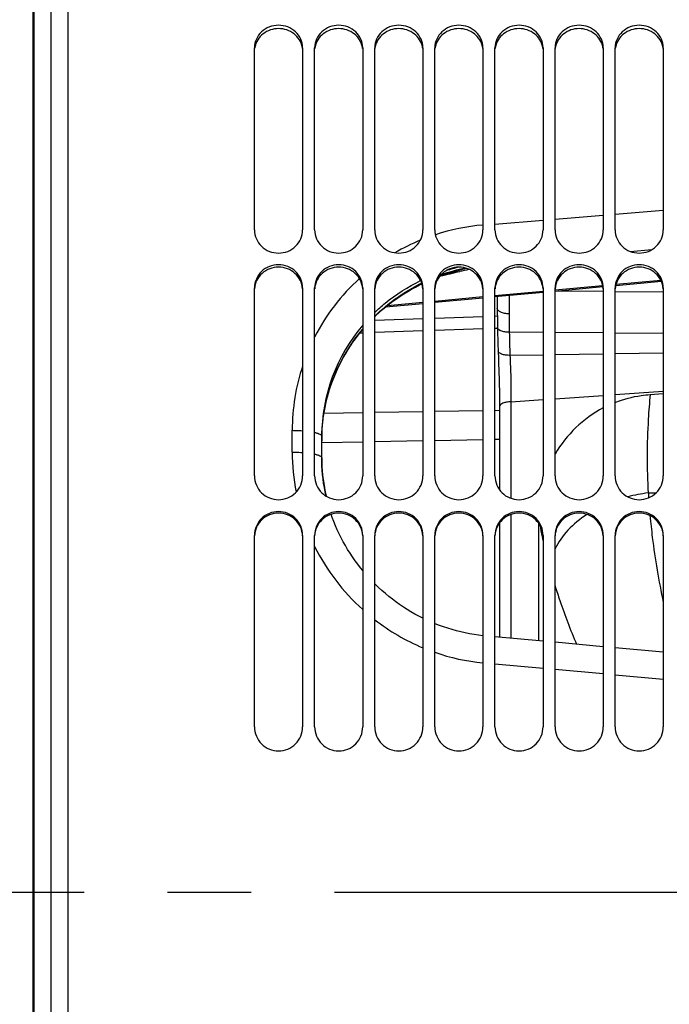
# Model space of a CAD drawing. Units: millimetres. Extents: x 0 to 841, y 0 to 594.
# Drawn here: x 127 to 154, y 357 to 398 of the extents above; entities that cross this region are included whole.
import ezdxf

# ---------------------------------------------------------------- set-up
doc = ezdxf.new("R2010")
doc.units = ezdxf.units.MM
doc.header["$LTSCALE"] = 46.255
doc.linetypes.add('CENTER', pattern=[0.6, 0.375, -0.075, 0.075, -0.075])
doc.layers.get('0').update_dxf_attribs({"linetype": 'CONTINUOUS'})
doc.layers.add('AXE_ASM_REF', color=7, linetype='CONTINUOUS')
doc.layers.add('SOLIDES', color=7, linetype='CONTINUOUS')
doc.styles.get("Standard").update_dxf_attribs({"font": 'txt', "width": 0.85})
doc.styles.add('TEXTSTYLE_6', font='gdt', dxfattribs={"width": 0.85})
doc.dimstyles.new('DIMSTYLE_1', dxfattribs={"dimtxt": 3.5, "dimasz": 3.5, "dimexe": 1.5, "dimexo": 1, "dimgap": 0.875, "dimtad": 1, "dimdec": 4, "dimlfac": 4, "dimtxsty": 'STANDARD', "dimblk": '_FILLED', "dimblk1": '_FILLED', "dimblk2": '_FILLED', "dimcen": 0.09, "dimclrt": 5, "dimadec": 0, "dimazin": 0, "dimtp": 0.8, "dimtm": 0.8, "dimtfac": 1, "dimtdec": 4, "dimtofl": 0, "dimtmove": 0, "dimatfit": 3, "dimldrblk": '_FILLED', "dimfxl": 1, "dimtolj": 1, "dimarcsym": 0})
doc.dimstyles.new('DIMSTYLE_2', dxfattribs={"dimtxt": 3.5, "dimasz": 3.5, "dimexe": 1.5, "dimexo": 1, "dimgap": 0.875, "dimtad": 1, "dimdec": 4, "dimlfac": 4, "dimtxsty": 'STANDARD', "dimblk": '_FILLED', "dimblk1": '_FILLED', "dimblk2": '_FILLED', "dimcen": 0.09, "dimclrt": 5, "dimadec": 0, "dimazin": 0, "dimtp": 0.0001, "dimtm": 0.0001, "dimtfac": 1, "dimtdec": 4, "dimtofl": 0, "dimtmove": 0, "dimatfit": 3, "dimldrblk": '_FILLED', "dimfxl": 1, "dimtolj": 1, "dimarcsym": 0})

# ---------------------------------------------------------------- blocks, each defined once
blk = doc.blocks.new('_FILLED')
at = {"color": 0, "linetype": 'BYBLOCK'}
blk.add_solid([(0, 0), (-1, 0.214), (-1, -0.214)], dxfattribs=at)
blk = doc.blocks.new('*D0')
at = {"color": 2, "linetype": 'CONTINUOUS'}
for p, q in [((127.89, 527.034), (127.89, 527.659)), ((263.18, 527.034), (263.18, 527.659)), ((127.89, 435.297), (127.89, 527.034)), ((263.18, 362.484), (263.18, 527.034)), ((127.89, 526.159), (195.535, 526.159)), ((263.18, 526.159), (195.535, 526.159))]:
    blk.add_line(p, q, dxfattribs=at)
at = {"color": 2, "linetype": 'CONTINUOUS', "xscale": 3.5, "yscale": 3.5, "zscale": 3.5, "rotation": 180}
blk.add_blockref('_FILLED', (127.89, 526.159), dxfattribs=at)
at = {"color": 2, "linetype": 'CONTINUOUS', "xscale": 3.5, "yscale": 3.5, "zscale": 3.5}
blk.add_blockref('_FILLED', (263.18, 526.159), dxfattribs=at)
at = {"color": 5, "linetype": 'CONTINUOUS', "insert": (195.535, 530.534), "char_height": 3.5, "width": 5.95, "attachment_point": 2, "line_spacing_factor": 0.9}
blk.add_mtext('XG', dxfattribs=at)
blk = doc.blocks.new('*D29')
at = {"color": 2, "linetype": 'CONTINUOUS'}
for p, q in [((131.343, 458.093), (75.064, 458.093)), ((76.564, 458.093), (76.564, 361.468)), ((76.564, 264.843), (76.564, 361.468)), ((128.343, 264.843), (75.064, 264.843))]:
    blk.add_line(p, q, dxfattribs=at)
at = {"color": 2, "linetype": 'CONTINUOUS', "xscale": 3.5, "yscale": 3.5, "zscale": 3.5}
for p, rotation in [((76.564, 458.093), 90), ((76.564, 264.843), 270)]:
    blk.add_blockref('_FILLED', p, dxfattribs=dict(at, rotation=rotation))
at = {"color": 5, "linetype": 'CONTINUOUS', "insert": (72.189, 361.468), "char_height": 3.5, "width": 13.59167, "attachment_point": 2, "rotation": 90, "line_spacing_factor": 0.9, "style": 'TEXTSTYLE_6'}
blk.add_mtext('{\\Fgdt;n}\\Ftxt;773', dxfattribs=at)

msp = doc.modelspace()

# ---------------------------------------------------------------- linework, layer by layer
at = {"color": 7, "linetype": 'CONTINUOUS'}
msp.add_line((127.8895, 288.639824), (127.8895, 434.297048), dxfattribs=at)
at = {"color": 9, "linetype": 'CONTINUOUS'}
for p, q in [((152.128129, 386.763999), (153.989818, 386.937633)), ((147.093004, 386.294389), (149.093004, 386.480923)), ((149.591516, 386.527417), (151.571051, 386.712042)), ((142.619984, 385.877205), (144.093004, 386.014589)), ((144.593004, 386.061223), (146.593004, 386.247756)), ((141.593004, 384.733701), (141.470811, 384.729584)), ((144.093004, 384.817925), (142.093004, 384.75055)), ((146.593004, 384.902101), (144.593004, 384.834764)), ((147.198927, 384.922495), (147.093004, 384.91893)), ((139.983939, 381.404567), (141.593004, 381.429728)), ((142.093004, 381.43756), (144.093004, 381.468948)), ((144.593004, 381.476811), (146.593004, 381.508319)), ((147.093004, 381.516211), (147.283291, 381.519216))]:
    msp.add_line(p, q, dxfattribs=at)
at = {"layer": 'AXE_ASM_REF', "color": 2, "linetype": 'CENTER'}
msp.add_line((112.6645, 361.468436), (447.0145, 361.468436), dxfattribs=at)
at = {"layer": 'SOLIDES', "color": 7, "linetype": 'CONTINUOUS'}
for p, q in [((129.343004, 328.003584), (129.343004, 457.876206)), ((128.6395, 266.956332), (128.6395, 455.980539)), ((137.093004, 389.020601), (137.093004, 396.605108)), ((139.093004, 396.605108), (139.093004, 389.020601)), ((139.593004, 389.020601), (139.593004, 396.605108)), ((141.593004, 396.605108), (141.593004, 389.020601)), ((142.093004, 389.020601), (142.093004, 396.605108)), ((144.093004, 396.605108), (144.093004, 389.020601)), ((144.593004, 389.020601), (144.593004, 396.605108)), ((146.593004, 396.605108), (146.593004, 389.020601)), ((147.093004, 389.020601), (147.093004, 396.605108)), ((149.093004, 396.605108), (149.093004, 389.020601)), ((149.593004, 389.020601), (149.593004, 396.605108)), ((151.593004, 396.605108), (151.593004, 389.020601)), ((152.093004, 389.020601), (152.093004, 396.605108)), ((154.093004, 396.605108), (154.093004, 389.020601)), ((152.11565, 386.71494), (154.011706, 386.891779)), ((137.093004, 378.786394), (137.093004, 386.609033)), ((139.093004, 386.609033), (139.093004, 378.786394)), ((139.593004, 378.786394), (139.593004, 386.609033)), ((141.593004, 386.609033), (141.593004, 378.786394)), ((142.093004, 378.786394), (142.093004, 386.609033)), ((144.093004, 386.609033), (144.093004, 378.786394)), ((144.593004, 378.786394), (144.593004, 386.609033)), ((146.593004, 386.609033), (146.593004, 378.786394)), ((147.093004, 378.786394), (147.093004, 386.609033)), ((147.093004, 386.246494), (149.093004, 386.433028)), ((149.093004, 386.609033), (149.093004, 378.786394)), ((149.593004, 378.786394), (149.593004, 386.609033)), ((149.595945, 386.479935), (151.580029, 386.664984)), ((151.593004, 386.609033), (151.593004, 378.786394)), ((152.093004, 378.786394), (152.093004, 386.609033)), ((154.093004, 386.609033), (154.093004, 378.786394)), ((142.552375, 385.823005), (144.093004, 385.966694)), ((144.593004, 386.013327), (146.593004, 386.199861)), ((147.190108, 386.255551), (147.190108, 385.76519)), ((147.190108, 385.76519), (147.190415, 385.609768)), ((147.239815, 383.592601), (147.246343, 383.413967)), ((147.246343, 383.413967), (147.252656, 383.233532)), ((147.252656, 383.233532), (147.258633, 383.051987)), ((147.283029, 381.80588), (147.283292, 381.67702)), ((153.547865, 382.175087), (154.093001, 382.212487)), ((147.283291, 381.677021), (147.283291, 378.207383)), ((139.889501, 379.538039), (139.8895, 380.434934)), ((139.889501, 380.254289), (139.891004, 380.398767)), ((139.89103, 379.393131), (139.889501, 379.538061)), ((139.897102, 379.210812), (139.89103, 379.393131)), ((147.283291, 376.835914), (147.283291, 372.073853)), ((148.896319, 376.844352), (148.896319, 371.9272)), ((137.093004, 368.346802), (137.093004, 376.3148)), ((139.093004, 376.3148), (139.093004, 368.346802)), ((139.593004, 368.346802), (139.593004, 376.3148)), ((141.593004, 376.3148), (141.593004, 368.346802)), ((142.093004, 368.346802), (142.093004, 376.3148)), ((144.093004, 376.3148), (144.093004, 368.346802)), ((144.593004, 368.346802), (144.593004, 376.3148)), ((146.593004, 376.3148), (146.593004, 368.346802)), ((147.093004, 368.346802), (147.093004, 376.3148)), ((149.093004, 376.3148), (149.093004, 368.346802)), ((149.593004, 368.346802), (149.593004, 376.3148)), ((151.593004, 376.3148), (151.593004, 368.346802)), ((152.093004, 368.346802), (152.093004, 376.3148)), ((154.093004, 376.3148), (154.093004, 368.346802)), ((149.093004, 371.909317), (147.093004, 372.091154)), ((151.593004, 371.681946), (149.593004, 371.863858)), ((154.093004, 371.454493), (152.093004, 371.636457))]:
    msp.add_line(p, q, dxfattribs=at)
at = {"layer": 'SOLIDES', "color": 9, "linetype": 'CONTINUOUS'}
for p, q in [((127.928752, 288.637767), (127.928752, 434.299105)), ((149.593003, 389.47262), (151.593004, 389.636207)), ((152.093004, 389.677093), (154.093004, 389.840596)), ((147.093005, 389.268045), (149.093004, 389.431713)), ((152.711421, 388.131161), (153.622946, 388.204648)), ((145.644082, 387.300016), (145.632306, 387.297187)), ((151.593004, 386.457794), (149.593004, 386.474516)), ((154.093004, 386.436893), (152.093004, 386.453614)), ((147.681368, 386.301423), (147.681349, 385.531869)), ((144.093004, 385.326242), (142.093004, 385.260697)), ((146.593004, 385.408145), (144.593004, 385.342625)), ((147.191534, 385.42775), (147.093004, 385.424523)), ((149.093004, 384.755595), (147.688935, 384.767333)), ((151.593004, 384.734693), (149.593004, 384.751414)), ((154.093004, 384.713791), (152.093004, 384.730513)), ((149.593005, 383.835583), (151.593006, 383.86822)), ((152.093006, 383.876359), (154.093006, 383.908838)), ((147.715889, 383.804843), (149.093005, 383.827405)), ((152.093, 382.173622), (154.093001, 382.313852)), ((147.757123, 381.869919), (149.093002, 381.963447)), ((147.757123, 381.869919), (147.757123, 377.856575)), ((149.593001, 381.998462), (151.593, 382.138579)), ((138.661316, 379.779297), (138.661316, 380.684639)), ((139.8895, 380.177508), (141.593004, 380.209733)), ((139.891647, 380.42807), (139.891816, 380.434852)), ((142.093004, 380.219194), (144.093004, 380.25705)), ((144.593004, 380.266516), (146.593004, 380.304394)), ((147.093004, 380.313867), (147.283291, 380.317472)), ((153.470932, 378.07792), (153.792555, 378.081199)), ((147.757123, 377.185914), (147.757123, 372.030773)), ((149.057376, 376.254261), (149.058359, 376.249667)), ((149.093012, 370.777363), (147.093007, 370.96154)), ((151.593014, 370.547044), (149.593012, 370.731308)), ((154.093011, 370.316617), (152.093014, 370.500967))]:
    msp.add_line(p, q, dxfattribs=at)
at = {"layer": 'SOLIDES', "color": 7, "linetype": 'CONTINUOUS'}
for points in [[(144.801822, 387.100541), (144.972287, 387.160253), (145.148548, 387.21735), (145.326143, 387.270275), (145.504958, 387.319), (145.620274, 387.348037)], [(142.093004, 385.412766), (142.142716, 385.461219), (142.277864, 385.586571), (142.416115, 385.708589), (142.557378, 385.827205), (142.701561, 385.942356), (142.848568, 386.053979), (142.998304, 386.162013), (143.150673, 386.266401), (143.305569, 386.367085), (143.462897, 386.464012), (143.622569, 386.557143), (143.784479, 386.646425), (143.948524, 386.731812), (144.052444, 386.782777)], [(147.190415, 385.609768), (147.190907, 385.512911), (147.191623, 385.415609), (147.192559, 385.317867), (147.193708, 385.219693), (147.195066, 385.121092), (147.196626, 385.022074), (147.199195, 384.880274)], [(139.891004, 380.398767), (139.897116, 380.581737), (139.907927, 380.764486), (139.923435, 380.94689), (139.943632, 381.128831), (139.968506, 381.310192), (139.998045, 381.490864), (140.032229, 381.670734), (140.071037, 381.849677), (140.114447, 382.027585), (140.162431, 382.204346), (140.214954, 382.379834), (140.271984, 382.55394), (140.333484, 382.726561), (140.399409, 382.897573), (140.469716, 383.066874), (140.54436, 383.234365), (140.623287, 383.399926), (140.706444, 383.563461), (140.793777, 383.724874), (140.885221, 383.884052), (140.980716, 384.040903), (141.0802, 384.195335), (141.183599, 384.347244), (141.290843, 384.496543), (141.401863, 384.643146), (141.516576, 384.786954), (141.593004, 384.877983)], [(147.199195, 384.880274), (147.20158, 384.765378), (147.204249, 384.650127), (147.207201, 384.534522), (147.210439, 384.418564), (147.213965, 384.302253), (147.217779, 384.185589), (147.221882, 384.068574), (147.239815, 383.592601)], [(147.258633, 383.051987), (147.264161, 382.870011), (147.266724, 382.779076), (147.269137, 382.688281), (147.27139, 382.597714), (147.27347, 382.507458), (147.275371, 382.417583), (147.277083, 382.328172), (147.278598, 382.239311), (147.27991, 382.151072), (147.281013, 382.063541), (147.281902, 381.976792), (147.282575, 381.890879), (147.283029, 381.80588)], [(140.067735, 377.946504), (140.030296, 378.122335), (139.99663, 378.302546), (139.967532, 378.483385), (139.943019, 378.664738), (139.923103, 378.846495), (139.907795, 379.028557), (139.897102, 379.210812)], [(141.593004, 374.845628), (141.497051, 374.963825), (141.383208, 375.111358), (141.273112, 375.261561), (141.166833, 375.414331), (141.064438, 375.569569), (140.965986, 375.727173), (140.87154, 375.887035), (140.781159, 376.049051), (140.694894, 376.213115), (140.612796, 376.379123), (140.534915, 376.546967), (140.461295, 376.716539), (140.391977, 376.887735), (140.327004, 377.060444), (140.280573, 377.193865)], [(144.093004, 372.867972), (143.92785, 372.951751), (143.763072, 373.040524), (143.600528, 373.133344), (143.440319, 373.230155), (143.282545, 373.330891), (143.127313, 373.435485), (142.974719, 373.543871), (142.82486, 373.655977), (142.677836, 373.771723), (142.533742, 373.891037), (142.392665, 374.013838), (142.254703, 374.14004), (142.119941, 374.269562), (142.093004, 374.29676)], [(146.593004, 372.138072), (146.592725, 372.1381), (146.407756, 372.160919), (146.223325, 372.188329), (146.039563, 372.220316), (145.856584, 372.256862), (145.674501, 372.297947), (145.493424, 372.343549), (145.313467, 372.39364), (145.134747, 372.448191), (144.957376, 372.507171), (144.781468, 372.570542), (144.607141, 372.638263), (144.593004, 372.644161)]]:
    msp.add_lwpolyline(points, dxfattribs=at)
at = {"layer": 'SOLIDES', "color": 3, "linetype": 'CONTINUOUS'}
for centre, start, end in [((137.965468, 396.467496), 169.2707519, 173.5514661), ((138.220541, 396.467496), 6.4485339, 10.7292481), ((140.465468, 396.467496), 169.2707519, 173.5514661), ((140.720541, 396.467496), 6.4485339, 10.7292481), ((142.965468, 396.467496), 169.2707519, 173.5514661), ((143.220541, 396.467496), 6.4485339, 10.7292481), ((145.465468, 396.467496), 169.2707519, 173.5514661), ((145.720541, 396.467496), 6.4485339, 10.7292481), ((147.965468, 396.467496), 169.2707519, 173.5514661), ((148.220541, 396.467496), 6.4485339, 10.7292481), ((150.465468, 396.467496), 169.2707519, 173.5514661), ((150.720541, 396.467496), 6.4485339, 10.7292481), ((152.965468, 396.467496), 169.2707519, 173.5514661), ((153.220541, 396.467496), 6.4485339, 10.7292481)]:
    msp.add_arc(centre, 0.872522, start, end, dxfattribs=at)
at = {"layer": 'SOLIDES', "color": 9, "linetype": 'CONTINUOUS'}
for centre, radius, start, end in [((147.376077, 380.33299), 8.928359, 95.0319852, 108.0187109), ((147.327458, 380.476331), 8.77683, 112.361829, 120.0726527), ((131.297464, 446.94947), 61.350489, 282.74203165, 283.5123461), ((147.484263, 379.770356), 7.8353, 101.898538, 109.7176759), ((148.823483, 374.21387), 13.519125, 102.3687195, 103.7058287), ((127.706387, 461.914086), 76.739953, 283.51774398, 283.79650101), ((147.165742, 380.690914), 8.506548, 132.1558871, 152.9083181), ((187.291599, 385.542612), 39.610251, 180.0155391, 181.1215032), ((195.877689, 385.635174), 48.196568, 181.0317389, 182.1764092), ((147.218143, 380.686715), 8.556827, 161.7345869, 180.0138987), ((147.083059, 380.252362), 7.193559, 178.6003732, 179.984503), ((147.381644, 379.78193), 8.720329, 180.0173008, 191.0390677), ((154.258393, 371.484377), 6.640862, 96.884401, 104.3166833), ((153.471731, 378.000276), 0.077648, 90.5892582, 96.9233797), ((181.252206, 379.657914), 27.826167, 183.2550532, 183.6684378), ((171.987296, 381.159273), 23.448676, 190.8252555, 192.0743466), ((172.338549, 381.233551), 23.807695, 192.083632, 192.4749585), ((147.549483, 379.832983), 8.896782, 206.5730162, 227.9702685), ((147.485098, 379.750186), 8.791739, 232.1700478, 247.3033396), ((147.45291, 379.678617), 8.713396, 250.8383512, 264.3360534)]:
    msp.add_arc(centre, radius, start, end, dxfattribs=at)
at = {"layer": 'SOLIDES', "color": 7, "linetype": 'CONTINUOUS'}
for centre, radius, start, end in [((147.340825, 379.958474), 7.713774, 102.9983812, 107.18543), ((146.999217, 380.441592), 7.10972, 139.5039905, 180.0536568), ((153.935829, 377.175535), 5.020647, 117.8193965, 149.8917925), ((147.126123, 379.541422), 7.236622, 180.0267798, 181.4532353), ((147.201866, 379.546141), 7.312461, 181.4751492, 192.6325005)]:
    msp.add_arc(centre, radius, start, end, dxfattribs=at)
for points, knots in [([(139.093004, 396.605108), (139.093004, 396.726832), (139.039692, 396.975521), (138.814562, 397.285338), (138.482011, 397.489938), (138.093004, 397.561064), (137.703998, 397.489938), (137.371447, 397.285338), (137.146317, 396.975521), (137.093004, 396.726832), (137.093004, 396.605108)], [0, 0, 0, 0, 0.121043825, 0.24435756, 0.37099878, 0.5, 0.62900122, 0.75564244, 0.878956175, 1, 1, 1, 1]), ([(141.593004, 396.605108), (141.593004, 396.726832), (141.539692, 396.975521), (141.314562, 397.285338), (140.982011, 397.489938), (140.593004, 397.561064), (140.203998, 397.489938), (139.871447, 397.285338), (139.646317, 396.975521), (139.593004, 396.726832), (139.593004, 396.605108)], [0, 0, 0, 0, 0.121043825, 0.24435756, 0.37099878, 0.5, 0.62900122, 0.75564244, 0.878956175, 1, 1, 1, 1]), ([(144.093004, 396.605108), (144.093004, 396.726832), (144.039692, 396.975521), (143.814562, 397.285338), (143.482011, 397.489938), (143.093004, 397.561064), (142.703998, 397.489938), (142.371447, 397.285338), (142.146317, 396.975521), (142.093004, 396.726832), (142.093004, 396.605108)], [0, 0, 0, 0, 0.121043825, 0.24435756, 0.37099878, 0.5, 0.62900122, 0.75564244, 0.878956175, 1, 1, 1, 1]), ([(146.593004, 396.605108), (146.593004, 396.726832), (146.539692, 396.975521), (146.314562, 397.285338), (145.982011, 397.489938), (145.593004, 397.561064), (145.203998, 397.489938), (144.871447, 397.285338), (144.646317, 396.975521), (144.593004, 396.726832), (144.593004, 396.605108)], [0, 0, 0, 0, 0.121043825, 0.24435756, 0.37099878, 0.5, 0.62900122, 0.75564244, 0.878956175, 1, 1, 1, 1]), ([(149.093004, 396.605108), (149.093004, 396.726832), (149.039692, 396.975521), (148.814562, 397.285338), (148.482011, 397.489938), (148.093004, 397.561064), (147.703998, 397.489938), (147.371447, 397.285338), (147.146317, 396.975521), (147.093004, 396.726832), (147.093004, 396.605108)], [0, 0, 0, 0, 0.121043825, 0.24435756, 0.37099878, 0.5, 0.62900122, 0.75564244, 0.878956175, 1, 1, 1, 1]), ([(151.593004, 396.605108), (151.593004, 396.726832), (151.539692, 396.975521), (151.314562, 397.285338), (150.982011, 397.489938), (150.593004, 397.561064), (150.203998, 397.489938), (149.871447, 397.285338), (149.646317, 396.975521), (149.593004, 396.726832), (149.593004, 396.605108)], [0, 0, 0, 0, 0.121043825, 0.24435756, 0.37099878, 0.5, 0.62900122, 0.75564244, 0.878956175, 1, 1, 1, 1]), ([(154.093004, 396.605108), (154.093004, 396.726832), (154.039692, 396.975521), (153.814562, 397.285338), (153.482011, 397.489938), (153.093004, 397.561064), (152.703998, 397.489938), (152.371447, 397.285338), (152.146317, 396.975521), (152.093004, 396.726832), (152.093004, 396.605108)], [0, 0, 0, 0, 0.121043825, 0.24435756, 0.37099878, 0.5, 0.62900122, 0.75564244, 0.878956175, 1, 1, 1, 1]), ([(137.093004, 389.020601), (137.093004, 388.895342), (137.145882, 388.640488), (137.36969, 388.32065), (137.7023, 388.107655), (138.093004, 388.033212), (138.483709, 388.107655), (138.816318, 388.32065), (139.040127, 388.640488), (139.093004, 388.895342), (139.093004, 389.020601)], [0, 0, 0, 0, 0.122688826, 0.246808774, 0.372780401, 0.5, 0.627219599, 0.753191226, 0.877311174, 1, 1, 1, 1]), ([(139.593004, 389.020601), (139.593004, 388.895342), (139.645882, 388.640488), (139.86969, 388.32065), (140.2023, 388.107655), (140.593004, 388.033212), (140.983709, 388.107655), (141.316318, 388.32065), (141.540127, 388.640488), (141.593004, 388.895342), (141.593004, 389.020601)], [0, 0, 0, 0, 0.122688826, 0.246808774, 0.372780401, 0.5, 0.627219599, 0.753191226, 0.877311174, 1, 1, 1, 1]), ([(142.093004, 389.020601), (142.093004, 388.895342), (142.145882, 388.640488), (142.36969, 388.32065), (142.7023, 388.107655), (143.093004, 388.033212), (143.483709, 388.107655), (143.816318, 388.32065), (144.040127, 388.640488), (144.093004, 388.895342), (144.093004, 389.020601)], [0, 0, 0, 0, 0.122688826, 0.246808774, 0.372780401, 0.5, 0.627219599, 0.753191226, 0.877311174, 1, 1, 1, 1]), ([(144.593004, 389.020601), (144.593004, 388.895342), (144.645882, 388.640488), (144.86969, 388.32065), (145.2023, 388.107655), (145.593004, 388.033212), (145.983709, 388.107655), (146.316318, 388.32065), (146.540127, 388.640488), (146.593004, 388.895342), (146.593004, 389.020601)], [0, 0, 0, 0, 0.122688826, 0.246808774, 0.372780401, 0.5, 0.627219599, 0.753191226, 0.877311174, 1, 1, 1, 1]), ([(147.093004, 389.020601), (147.093004, 388.895342), (147.145882, 388.640488), (147.36969, 388.32065), (147.7023, 388.107655), (148.093004, 388.033212), (148.483709, 388.107655), (148.816318, 388.32065), (149.040127, 388.640488), (149.093004, 388.895342), (149.093004, 389.020601)], [0, 0, 0, 0, 0.122688826, 0.246808774, 0.372780401, 0.5, 0.627219599, 0.753191226, 0.877311174, 1, 1, 1, 1]), ([(149.593004, 389.020601), (149.593004, 388.895342), (149.645882, 388.640488), (149.86969, 388.32065), (150.2023, 388.107655), (150.593004, 388.033212), (150.983709, 388.107655), (151.316318, 388.32065), (151.540127, 388.640488), (151.593004, 388.895342), (151.593004, 389.020601)], [0, 0, 0, 0, 0.122688826, 0.246808774, 0.372780401, 0.5, 0.627219599, 0.753191226, 0.877311174, 1, 1, 1, 1]), ([(152.093004, 389.020601), (152.093004, 388.895342), (152.145882, 388.640488), (152.36969, 388.32065), (152.7023, 388.107655), (153.093004, 388.033212), (153.483709, 388.107655), (153.816318, 388.32065), (154.040127, 388.640488), (154.093004, 388.895342), (154.093004, 389.020601)], [0, 0, 0, 0, 0.122688826, 0.246808774, 0.372780401, 0.5, 0.627219599, 0.753191226, 0.877311174, 1, 1, 1, 1]), ([(139.093004, 386.609033), (139.093004, 386.735042), (139.040388, 386.991038), (138.816632, 387.312458), (138.483832, 387.526142), (138.093004, 387.600715), (137.702176, 387.526142), (137.369376, 387.312458), (137.145621, 386.991038), (137.093004, 386.735042), (137.093004, 386.609033)], [0, 0, 0, 0, 0.123131917, 0.247305789, 0.373073722, 0.5, 0.626926278, 0.752694211, 0.876868083, 1, 1, 1, 1]), ([(141.593004, 386.609033), (141.593004, 386.735042), (141.540388, 386.991038), (141.316632, 387.312458), (140.983832, 387.526142), (140.593004, 387.600715), (140.202176, 387.526142), (139.869376, 387.312458), (139.645621, 386.991038), (139.593004, 386.735042), (139.593004, 386.609033)], [0, 0, 0, 0, 0.123131917, 0.247305789, 0.373073722, 0.5, 0.626926278, 0.752694211, 0.876868083, 1, 1, 1, 1]), ([(144.093004, 386.609033), (144.093004, 386.735042), (144.040388, 386.991038), (143.816632, 387.312458), (143.483832, 387.526142), (143.093004, 387.600715), (142.702176, 387.526142), (142.369376, 387.312458), (142.145621, 386.991038), (142.093004, 386.735042), (142.093004, 386.609033)], [0, 0, 0, 0, 0.123131917, 0.247305789, 0.373073722, 0.5, 0.626926278, 0.752694211, 0.876868083, 1, 1, 1, 1]), ([(146.593004, 386.609033), (146.593004, 386.735042), (146.540388, 386.991038), (146.316632, 387.312458), (145.983832, 387.526142), (145.593004, 387.600715), (145.202176, 387.526142), (144.869376, 387.312458), (144.645621, 386.991038), (144.593004, 386.735042), (144.593004, 386.609033)], [0, 0, 0, 0, 0.123131917, 0.247305789, 0.373073722, 0.5, 0.626926278, 0.752694211, 0.876868083, 1, 1, 1, 1]), ([(149.093004, 386.609033), (149.093004, 386.735042), (149.040388, 386.991038), (148.816632, 387.312458), (148.483832, 387.526142), (148.093004, 387.600715), (147.702176, 387.526142), (147.369376, 387.312458), (147.145621, 386.991038), (147.093004, 386.735042), (147.093004, 386.609033)], [0, 0, 0, 0, 0.123131917, 0.247305789, 0.373073722, 0.5, 0.626926278, 0.752694211, 0.876868083, 1, 1, 1, 1]), ([(151.593004, 386.609033), (151.593004, 386.735042), (151.540388, 386.991038), (151.316632, 387.312458), (150.983832, 387.526142), (150.593004, 387.600715), (150.202176, 387.526142), (149.869376, 387.312458), (149.645621, 386.991038), (149.593004, 386.735042), (149.593004, 386.609033)], [0, 0, 0, 0, 0.123131917, 0.247305789, 0.373073722, 0.5, 0.626926278, 0.752694211, 0.876868083, 1, 1, 1, 1]), ([(154.093004, 386.609033), (154.093004, 386.735042), (154.040388, 386.991038), (153.816632, 387.312458), (153.483832, 387.526142), (153.093004, 387.600715), (152.702176, 387.526142), (152.369376, 387.312458), (152.145621, 386.991038), (152.093004, 386.735042), (152.093004, 386.609033)], [0, 0, 0, 0, 0.123131917, 0.247305789, 0.373073722, 0.5, 0.626926278, 0.752694211, 0.876868083, 1, 1, 1, 1]), ([(142.092662, 385.588602), (142.232428, 385.722563), (142.814004, 386.237274), (143.477782, 386.658439), (144.002593, 386.911582)], [0, 0, 0, 0, 0.249394606, 1, 1, 1, 1]), ([(152.092834, 381.84536), (152.440357, 381.982143), (152.927466, 382.112949), (153.423219, 382.166533), (153.547865, 382.175087)], [0, 0, 0, 0, 0.749324759, 1, 1, 1, 1]), ([(137.093004, 378.786394), (137.093004, 378.657988), (137.145361, 378.397798), (137.368231, 378.069658), (137.701004, 377.85028), (138.093004, 377.773411), (138.485005, 377.85028), (138.817778, 378.069658), (139.040648, 378.397798), (139.093004, 378.657988), (139.093004, 378.786394)], [0, 0, 0, 0, 0.124203747, 0.248915717, 0.374252145, 0.5, 0.625747855, 0.751084283, 0.875796253, 1, 1, 1, 1]), ([(139.593004, 378.786394), (139.593004, 378.657988), (139.645361, 378.397798), (139.868231, 378.069658), (140.201004, 377.85028), (140.593004, 377.773411), (140.985005, 377.85028), (141.317778, 378.069658), (141.540648, 378.397798), (141.593004, 378.657988), (141.593004, 378.786394)], [0, 0, 0, 0, 0.124203747, 0.248915717, 0.374252145, 0.5, 0.625747855, 0.751084283, 0.875796253, 1, 1, 1, 1]), ([(142.093004, 378.786394), (142.093004, 378.657988), (142.145361, 378.397798), (142.368231, 378.069658), (142.701004, 377.85028), (143.093004, 377.773411), (143.485005, 377.85028), (143.817778, 378.069658), (144.040648, 378.397798), (144.093004, 378.657988), (144.093004, 378.786394)], [0, 0, 0, 0, 0.124203747, 0.248915717, 0.374252145, 0.5, 0.625747855, 0.751084283, 0.875796253, 1, 1, 1, 1]), ([(144.593004, 378.786394), (144.593004, 378.657988), (144.645361, 378.397798), (144.868231, 378.069658), (145.201004, 377.85028), (145.593004, 377.773411), (145.985005, 377.85028), (146.317778, 378.069658), (146.540648, 378.397798), (146.593004, 378.657988), (146.593004, 378.786394)], [0, 0, 0, 0, 0.124203747, 0.248915717, 0.374252145, 0.5, 0.625747855, 0.751084283, 0.875796253, 1, 1, 1, 1]), ([(147.093004, 378.786394), (147.093004, 378.657988), (147.145361, 378.397798), (147.368231, 378.069658), (147.701004, 377.85028), (148.093004, 377.773411), (148.485005, 377.85028), (148.817778, 378.069658), (149.040648, 378.397798), (149.093004, 378.657988), (149.093004, 378.786394)], [0, 0, 0, 0, 0.124203747, 0.248915717, 0.374252145, 0.5, 0.625747855, 0.751084283, 0.875796253, 1, 1, 1, 1]), ([(149.593004, 378.786394), (149.593004, 378.657988), (149.645361, 378.397798), (149.868231, 378.069658), (150.201004, 377.85028), (150.593004, 377.773411), (150.985005, 377.85028), (151.317778, 378.069658), (151.540648, 378.397798), (151.593004, 378.657988), (151.593004, 378.786394)], [0, 0, 0, 0, 0.124203747, 0.248915717, 0.374252145, 0.5, 0.625747855, 0.751084283, 0.875796253, 1, 1, 1, 1]), ([(152.093004, 378.786394), (152.093004, 378.657988), (152.145361, 378.397798), (152.368231, 378.069658), (152.701004, 377.85028), (153.093004, 377.773411), (153.485005, 377.85028), (153.817778, 378.069658), (154.040648, 378.397798), (154.093004, 378.657988), (154.093004, 378.786394)], [0, 0, 0, 0, 0.124203747, 0.248915717, 0.374252145, 0.5, 0.625747855, 0.751084283, 0.875796253, 1, 1, 1, 1]), ([(139.093004, 376.3148), (139.093004, 376.443664), (139.040801, 376.704551), (138.817966, 377.033651), (138.485081, 377.253454), (138.093004, 377.330404), (137.700927, 377.253454), (137.368042, 377.033651), (137.145208, 376.704551), (137.093004, 376.443664), (137.093004, 376.3148)], [0, 0, 0, 0, 0.124468574, 0.249213092, 0.374427715, 0.5, 0.625572285, 0.750786908, 0.875531426, 1, 1, 1, 1]), ([(141.593004, 376.3148), (141.593004, 376.443664), (141.540801, 376.704551), (141.317966, 377.033651), (140.985081, 377.253454), (140.593004, 377.330404), (140.200927, 377.253454), (139.868042, 377.033651), (139.645208, 376.704551), (139.593004, 376.443664), (139.593004, 376.3148)], [0, 0, 0, 0, 0.124468574, 0.249213092, 0.374427715, 0.5, 0.625572285, 0.750786908, 0.875531426, 1, 1, 1, 1]), ([(144.093004, 376.3148), (144.093004, 376.443664), (144.040801, 376.704551), (143.817966, 377.033651), (143.485081, 377.253454), (143.093004, 377.330404), (142.700927, 377.253454), (142.368042, 377.033651), (142.145208, 376.704551), (142.093004, 376.443664), (142.093004, 376.3148)], [0, 0, 0, 0, 0.124468574, 0.249213092, 0.374427715, 0.5, 0.625572285, 0.750786908, 0.875531426, 1, 1, 1, 1]), ([(146.593004, 376.3148), (146.593004, 376.443664), (146.540801, 376.704551), (146.317966, 377.033651), (145.985081, 377.253454), (145.593004, 377.330404), (145.200927, 377.253454), (144.868042, 377.033651), (144.645208, 376.704551), (144.593004, 376.443664), (144.593004, 376.3148)], [0, 0, 0, 0, 0.124468574, 0.249213092, 0.374427715, 0.5, 0.625572285, 0.750786908, 0.875531426, 1, 1, 1, 1]), ([(149.093004, 376.3148), (149.093004, 376.443664), (149.040801, 376.704551), (148.817966, 377.033651), (148.485081, 377.253454), (148.093004, 377.330404), (147.700927, 377.253454), (147.368042, 377.033651), (147.145208, 376.704551), (147.093004, 376.443664), (147.093004, 376.3148)], [0, 0, 0, 0, 0.124468574, 0.249213092, 0.374427715, 0.5, 0.625572285, 0.750786908, 0.875531426, 1, 1, 1, 1]), ([(151.593004, 376.3148), (151.593004, 376.443664), (151.540801, 376.704551), (151.317966, 377.033651), (150.985081, 377.253454), (150.593004, 377.330404), (150.200927, 377.253454), (149.868042, 377.033651), (149.645208, 376.704551), (149.593004, 376.443664), (149.593004, 376.3148)], [0, 0, 0, 0, 0.124468574, 0.249213092, 0.374427715, 0.5, 0.625572285, 0.750786908, 0.875531426, 1, 1, 1, 1]), ([(154.093004, 376.3148), (154.093004, 376.443664), (154.040801, 376.704551), (153.817966, 377.033651), (153.485081, 377.253454), (153.093004, 377.330404), (152.700927, 377.253454), (152.368042, 377.033651), (152.145208, 376.704551), (152.093004, 376.443664), (152.093004, 376.3148)], [0, 0, 0, 0, 0.124468574, 0.249213092, 0.374427715, 0.5, 0.625572285, 0.750786908, 0.875531426, 1, 1, 1, 1]), ([(137.093004, 368.346802), (137.093004, 368.216711), (137.145085, 367.953673), (137.36747, 367.621154), (137.700321, 367.398435), (138.093004, 367.320295), (138.485688, 367.398435), (138.818539, 367.621154), (139.040924, 367.953673), (139.093004, 368.216711), (139.093004, 368.346802)], [0, 0, 0, 0, 0.125004202, 0.250021447, 0.375021947, 0.5, 0.624978053, 0.749978553, 0.874995798, 1, 1, 1, 1]), ([(139.593004, 368.346802), (139.593004, 368.216711), (139.645085, 367.953673), (139.86747, 367.621154), (140.200321, 367.398435), (140.593004, 367.320295), (140.985688, 367.398435), (141.318539, 367.621154), (141.540924, 367.953673), (141.593004, 368.216711), (141.593004, 368.346802)], [0, 0, 0, 0, 0.125004202, 0.250021447, 0.375021947, 0.5, 0.624978053, 0.749978553, 0.874995798, 1, 1, 1, 1]), ([(142.093004, 368.346802), (142.093004, 368.216711), (142.145085, 367.953673), (142.36747, 367.621154), (142.700321, 367.398435), (143.093004, 367.320295), (143.485688, 367.398435), (143.818539, 367.621154), (144.040924, 367.953673), (144.093004, 368.216711), (144.093004, 368.346802)], [0, 0, 0, 0, 0.125004202, 0.250021447, 0.375021947, 0.5, 0.624978053, 0.749978553, 0.874995798, 1, 1, 1, 1]), ([(144.593004, 368.346802), (144.593004, 368.216711), (144.645085, 367.953673), (144.86747, 367.621154), (145.200321, 367.398435), (145.593004, 367.320295), (145.985688, 367.398435), (146.318539, 367.621154), (146.540924, 367.953673), (146.593004, 368.216711), (146.593004, 368.346802)], [0, 0, 0, 0, 0.125004202, 0.250021447, 0.375021947, 0.5, 0.624978053, 0.749978553, 0.874995798, 1, 1, 1, 1]), ([(147.093004, 368.346802), (147.093004, 368.216711), (147.145085, 367.953673), (147.36747, 367.621154), (147.700321, 367.398435), (148.093004, 367.320295), (148.485688, 367.398435), (148.818539, 367.621154), (149.040924, 367.953673), (149.093004, 368.216711), (149.093004, 368.346802)], [0, 0, 0, 0, 0.125004202, 0.250021447, 0.375021947, 0.5, 0.624978053, 0.749978553, 0.874995798, 1, 1, 1, 1]), ([(149.593004, 368.346802), (149.593004, 368.216711), (149.645085, 367.953673), (149.86747, 367.621154), (150.200321, 367.398435), (150.593004, 367.320295), (150.985688, 367.398435), (151.318539, 367.621154), (151.540924, 367.953673), (151.593004, 368.216711), (151.593004, 368.346802)], [0, 0, 0, 0, 0.125004202, 0.250021447, 0.375021947, 0.5, 0.624978053, 0.749978553, 0.874995798, 1, 1, 1, 1]), ([(152.093004, 368.346802), (152.093004, 368.216711), (152.145085, 367.953673), (152.36747, 367.621154), (152.700321, 367.398435), (153.093004, 367.320295), (153.485688, 367.398435), (153.818539, 367.621154), (154.040924, 367.953673), (154.093004, 368.216711), (154.093004, 368.346802)], [0, 0, 0, 0, 0.125004202, 0.250021447, 0.375021947, 0.5, 0.624978053, 0.749978553, 0.874995798, 1, 1, 1, 1])]:
    msp.add_open_spline(points, degree=3, knots=knots, dxfattribs=at)
at = {"layer": 'SOLIDES', "color": 3, "linetype": 'CONTINUOUS'}
for points, knots in [([(139.077809, 396.629932), (139.057602, 396.7366), (138.974735, 396.946422), (138.669287, 397.281962), (138.093004, 397.474555), (137.516721, 397.281962), (137.211274, 396.946422), (137.128407, 396.7366), (137.108199, 396.629932)], [0, 0, 0, 0, 0.121787524, 0.246272185, 0.5, 0.753727815, 0.878212476, 1, 1, 1, 1]), ([(141.577809, 396.629932), (141.557602, 396.7366), (141.474735, 396.946422), (141.169287, 397.281962), (140.593004, 397.474555), (140.016721, 397.281962), (139.711274, 396.946422), (139.628407, 396.7366), (139.608199, 396.629932)], [0, 0, 0, 0, 0.121787524, 0.246272185, 0.5, 0.753727815, 0.878212476, 1, 1, 1, 1]), ([(144.077809, 396.629932), (144.057602, 396.7366), (143.974735, 396.946422), (143.669287, 397.281962), (143.093004, 397.474555), (142.516721, 397.281962), (142.211274, 396.946422), (142.128407, 396.7366), (142.108199, 396.629932)], [0, 0, 0, 0, 0.121787524, 0.246272185, 0.5, 0.753727815, 0.878212476, 1, 1, 1, 1]), ([(146.577809, 396.629932), (146.557602, 396.7366), (146.474735, 396.946422), (146.169287, 397.281962), (145.593004, 397.474555), (145.016721, 397.281962), (144.711274, 396.946422), (144.628407, 396.7366), (144.608199, 396.629932)], [0, 0, 0, 0, 0.121787524, 0.246272185, 0.5, 0.753727815, 0.878212476, 1, 1, 1, 1]), ([(149.077809, 396.629932), (149.057602, 396.7366), (148.974735, 396.946422), (148.669287, 397.281962), (148.093004, 397.474555), (147.516721, 397.281962), (147.211274, 396.946422), (147.128407, 396.7366), (147.108199, 396.629932)], [0, 0, 0, 0, 0.121787524, 0.246272185, 0.5, 0.753727815, 0.878212476, 1, 1, 1, 1]), ([(151.577809, 396.629932), (151.557602, 396.7366), (151.474735, 396.946422), (151.169287, 397.281962), (150.593004, 397.474555), (150.016721, 397.281962), (149.711274, 396.946422), (149.628407, 396.7366), (149.608199, 396.629932)], [0, 0, 0, 0, 0.121787524, 0.246272185, 0.5, 0.753727815, 0.878212476, 1, 1, 1, 1]), ([(154.077809, 396.629932), (154.057602, 396.7366), (153.974735, 396.946422), (153.669287, 397.281962), (153.093004, 397.474555), (152.516721, 397.281962), (152.211274, 396.946422), (152.128407, 396.7366), (152.108199, 396.629932)], [0, 0, 0, 0, 0.121787524, 0.246272185, 0.5, 0.753727815, 0.878212476, 1, 1, 1, 1]), ([(139.090573, 386.578361), (139.081869, 386.698202), (139.016381, 386.938181), (138.789352, 387.234321), (138.466524, 387.429342), (138.093004, 387.497124), (137.719484, 387.429342), (137.396657, 387.234321), (137.169627, 386.938181), (137.10414, 386.698202), (137.095435, 386.578361)], [0, 0, 0, 0, 0.122904966, 0.247069902, 0.372940208, 0.5, 0.627059792, 0.752930098, 0.877095034, 1, 1, 1, 1]), ([(141.590573, 386.578361), (141.581869, 386.698202), (141.516381, 386.938181), (141.289352, 387.234321), (140.966524, 387.429342), (140.593004, 387.497124), (140.219484, 387.429342), (139.896657, 387.234321), (139.669627, 386.938181), (139.60414, 386.698202), (139.595435, 386.578361)], [0, 0, 0, 0, 0.122904966, 0.247069902, 0.372940208, 0.5, 0.627059792, 0.752930098, 0.877095034, 1, 1, 1, 1]), ([(144.090573, 386.578361), (144.081869, 386.698202), (144.016381, 386.938181), (143.789352, 387.234321), (143.466524, 387.429342), (143.093004, 387.497124), (142.719484, 387.429342), (142.396657, 387.234321), (142.169627, 386.938181), (142.10414, 386.698202), (142.095435, 386.578361)], [0, 0, 0, 0, 0.122904966, 0.247069902, 0.372940208, 0.5, 0.627059792, 0.752930098, 0.877095034, 1, 1, 1, 1]), ([(146.590573, 386.578361), (146.581869, 386.698202), (146.516381, 386.938181), (146.289352, 387.234321), (145.966524, 387.429342), (145.593004, 387.497124), (145.219484, 387.429342), (144.896657, 387.234321), (144.669627, 386.938181), (144.60414, 386.698202), (144.595435, 386.578361)], [0, 0, 0, 0, 0.122904966, 0.247069902, 0.372940208, 0.5, 0.627059792, 0.752930098, 0.877095034, 1, 1, 1, 1]), ([(149.090573, 386.578361), (149.081869, 386.698202), (149.016381, 386.938181), (148.789352, 387.234321), (148.466524, 387.429342), (148.093004, 387.497124), (147.719484, 387.429342), (147.396657, 387.234321), (147.169627, 386.938181), (147.10414, 386.698202), (147.095435, 386.578361)], [0, 0, 0, 0, 0.122904966, 0.247069902, 0.372940208, 0.5, 0.627059792, 0.752930098, 0.877095034, 1, 1, 1, 1]), ([(151.590573, 386.578361), (151.581869, 386.698202), (151.516381, 386.938181), (151.289352, 387.234321), (150.966524, 387.429342), (150.593004, 387.497124), (150.219484, 387.429342), (149.896657, 387.234321), (149.669627, 386.938181), (149.60414, 386.698202), (149.595435, 386.578361)], [0, 0, 0, 0, 0.122904966, 0.247069902, 0.372940208, 0.5, 0.627059792, 0.752930098, 0.877095034, 1, 1, 1, 1]), ([(154.090573, 386.578361), (154.081869, 386.698202), (154.016381, 386.938181), (153.789352, 387.234321), (153.466524, 387.429342), (153.093004, 387.497124), (152.719484, 387.429342), (152.396657, 387.234321), (152.169627, 386.938181), (152.10414, 386.698202), (152.095435, 386.578361)], [0, 0, 0, 0, 0.122904966, 0.247069902, 0.372940208, 0.5, 0.627059792, 0.752930098, 0.877095034, 1, 1, 1, 1]), ([(139.092395, 376.291435), (139.087935, 376.416951), (139.029109, 376.66935), (138.80426, 376.984901), (138.47625, 377.194506), (138.093004, 377.267697), (137.709759, 377.194506), (137.381748, 376.984901), (137.1569, 376.66935), (137.098074, 376.416951), (137.093613, 376.291435)], [0, 0, 0, 0, 0.12423925, 0.248906828, 0.374218424, 0.5, 0.625781576, 0.751093172, 0.87576075, 1, 1, 1, 1]), ([(141.592395, 376.291435), (141.587935, 376.416951), (141.529109, 376.66935), (141.30426, 376.984901), (140.97625, 377.194506), (140.593004, 377.267697), (140.209759, 377.194506), (139.881748, 376.984901), (139.6569, 376.66935), (139.598074, 376.416951), (139.593613, 376.291435)], [0, 0, 0, 0, 0.12423925, 0.248906828, 0.374218424, 0.5, 0.625781576, 0.751093172, 0.87576075, 1, 1, 1, 1]), ([(144.092395, 376.291435), (144.087935, 376.416951), (144.029109, 376.66935), (143.80426, 376.984901), (143.47625, 377.194506), (143.093004, 377.267697), (142.709759, 377.194506), (142.381748, 376.984901), (142.1569, 376.66935), (142.098074, 376.416951), (142.093613, 376.291435)], [0, 0, 0, 0, 0.12423925, 0.248906828, 0.374218424, 0.5, 0.625781576, 0.751093172, 0.87576075, 1, 1, 1, 1]), ([(146.592395, 376.291435), (146.587935, 376.416951), (146.529109, 376.66935), (146.30426, 376.984901), (145.97625, 377.194506), (145.593004, 377.267697), (145.209759, 377.194506), (144.881748, 376.984901), (144.6569, 376.66935), (144.598074, 376.416951), (144.593613, 376.291435)], [0, 0, 0, 0, 0.12423925, 0.248906828, 0.374218424, 0.5, 0.625781576, 0.751093172, 0.87576075, 1, 1, 1, 1]), ([(149.092395, 376.291435), (149.087935, 376.416951), (149.029109, 376.66935), (148.80426, 376.984901), (148.47625, 377.194506), (148.093004, 377.267697), (147.709759, 377.194506), (147.381748, 376.984901), (147.1569, 376.66935), (147.098074, 376.416951), (147.093613, 376.291435)], [0, 0, 0, 0, 0.12423925, 0.248906828, 0.374218424, 0.5, 0.625781576, 0.751093172, 0.87576075, 1, 1, 1, 1]), ([(151.592395, 376.291435), (151.587935, 376.416951), (151.529109, 376.66935), (151.30426, 376.984901), (150.97625, 377.194506), (150.593004, 377.267697), (150.209759, 377.194506), (149.881748, 376.984901), (149.6569, 376.66935), (149.598074, 376.416951), (149.593613, 376.291435)], [0, 0, 0, 0, 0.12423925, 0.248906828, 0.374218424, 0.5, 0.625781576, 0.751093172, 0.87576075, 1, 1, 1, 1]), ([(154.092395, 376.291435), (154.087935, 376.416951), (154.029109, 376.66935), (153.80426, 376.984901), (153.47625, 377.194506), (153.093004, 377.267697), (152.709759, 377.194506), (152.381748, 376.984901), (152.1569, 376.66935), (152.098074, 376.416951), (152.093613, 376.291435)], [0, 0, 0, 0, 0.12423925, 0.248906828, 0.374218424, 0.5, 0.625781576, 0.751093172, 0.87576075, 1, 1, 1, 1])]:
    msp.add_open_spline(points, degree=3, knots=knots, dxfattribs=at)
at = {"layer": 'SOLIDES', "color": 9, "linetype": 'CONTINUOUS'}
for points, knots in [([(142.092645, 385.437183), (142.235158, 385.575868), (142.828337, 386.108779), (143.50688, 386.546018), (144.043967, 386.809371)], [0, 0, 0, 0, 0.249495516, 1, 1, 1, 1]), ([(147.681349, 385.531869), (147.618158, 385.532386), (147.52546, 385.541134), (147.409731, 385.570137), (147.317275, 385.606065), (147.228025, 385.659518), (147.190108, 385.73323), (147.190108, 385.76519)], [0, 0, 0, 0, 0.3251781, 0.475573011, 0.61243138, 0.835544924, 1, 1, 1, 1]), ([(139.891816, 380.434852), (139.91228, 381.241272), (140.229998, 382.861505), (141.071558, 384.281094), (141.592641, 384.899945)], [0, 0, 0, 0, 0.499277393, 1, 1, 1, 1]), ([(147.688935, 384.767333), (147.626185, 384.766823), (147.505888, 384.775818), (147.337184, 384.812166), (147.198942, 384.891419), (147.197743, 384.957704)], [0, 0, 0, 0, 0.341626664, 0.639084881, 1, 1, 1, 1]), ([(147.715889, 383.804843), (147.653557, 383.803286), (147.533993, 383.810145), (147.365829, 383.843279), (147.227481, 383.919482), (147.224976, 383.985228)], [0, 0, 0, 0, 0.341919971, 0.639197636, 1, 1, 1, 1]), ([(147.715889, 383.804843), (147.722192, 383.647303), (147.747724, 383.002696), (147.763131, 382.357367), (147.757123, 381.869918)], [0, 0, 0, 0, 0.244385621, 1, 1, 1, 1]), ([(147.757123, 381.869919), (147.695806, 381.868678), (147.578798, 381.857061), (147.416354, 381.818513), (147.283296, 381.740735), (147.283293, 381.677021)], [0, 0, 0, 0, 0.344383801, 0.642226278, 1, 1, 1, 1]), ([(153.547865, 382.175087), (153.51452, 381.834439), (153.408548, 380.471423), (153.408009, 379.100586), (153.462371, 378.077358)], [0, 0, 0, 0, 0.250394186, 1, 1, 1, 1]), ([(138.661316, 380.684639), (138.698093, 380.684511), (138.842121, 380.682731), (138.986104, 380.675977), (139.093041, 380.667658)], [0, 0, 0, 0, 0.255334222, 1, 1, 1, 1]), ([(139.593177, 380.596385), (139.635858, 380.586321), (139.712494, 380.565002), (139.814572, 380.525397), (139.8895, 380.473278), (139.8895, 380.434934)], [0, 0, 0, 0, 0.378049462, 0.669434373, 1, 1, 1, 1]), ([(138.661316, 379.779297), (138.698093, 379.779175), (138.842109, 379.777479), (138.986086, 379.771044), (139.093041, 379.763116)], [0, 0, 0, 0, 0.255353503, 1, 1, 1, 1]), ([(139.593177, 379.695201), (139.635816, 379.68562), (139.712482, 379.665345), (139.813326, 379.62787), (139.8895, 379.578702), (139.8895, 379.541356)], [0, 0, 0, 0, 0.381318966, 0.674146308, 1, 1, 1, 1]), ([(150.919334, 377.189292), (150.631785, 377.001705), (150.116683, 376.582507), (149.728958, 376.037664), (149.592651, 375.75483)], [0, 0, 0, 0, 0.522334174, 1, 1, 1, 1]), ([(153.540172, 377.139038), (153.567606, 376.83591), (153.696912, 375.623077), (153.90167, 374.418549), (154.092899, 373.523519)], [0, 0, 0, 0, 0.249563417, 1, 1, 1, 1]), ([(149.592961, 374.210456), (149.656591, 374.006599), (149.9239, 373.186964), (150.231822, 372.380703), (150.483197, 371.782887)], [0, 0, 0, 0, 0.247724812, 1, 1, 1, 1])]:
    msp.add_open_spline(points, degree=3, knots=knots, dxfattribs=at)

# ---------------------------------------------------------------- dimensions: what is measured, and where the dimension line sits
at = {"color": 2, "linetype": 'CONTINUOUS'}
for base, p1, p2, angle, text, dimstyle, picture, middle in [((127.8895, 526.158725), (263.179524, 361.483876), (127.8895, 434.297048), 180, 'XG', 'DIMSTYLE_1', '*D0', (195.534515, 526.158725)), ((76.563926, 264.843436), (132.343004, 458.093436), (129.343004, 264.843436), 270, '%%c<>', 'DIMSTYLE_2', '*D29', (76.563926, 361.468436))]:
    dim = msp.add_linear_dim(base=base, p1=p1, p2=p2, angle=angle, text=text, dimstyle=dimstyle, dxfattribs=at)
    dim.commit()
    dim.dimension.update_dxf_attribs({"geometry": picture, "text_midpoint": middle, "dimtype": 160})

doc.saveas('drawing.dxf')
